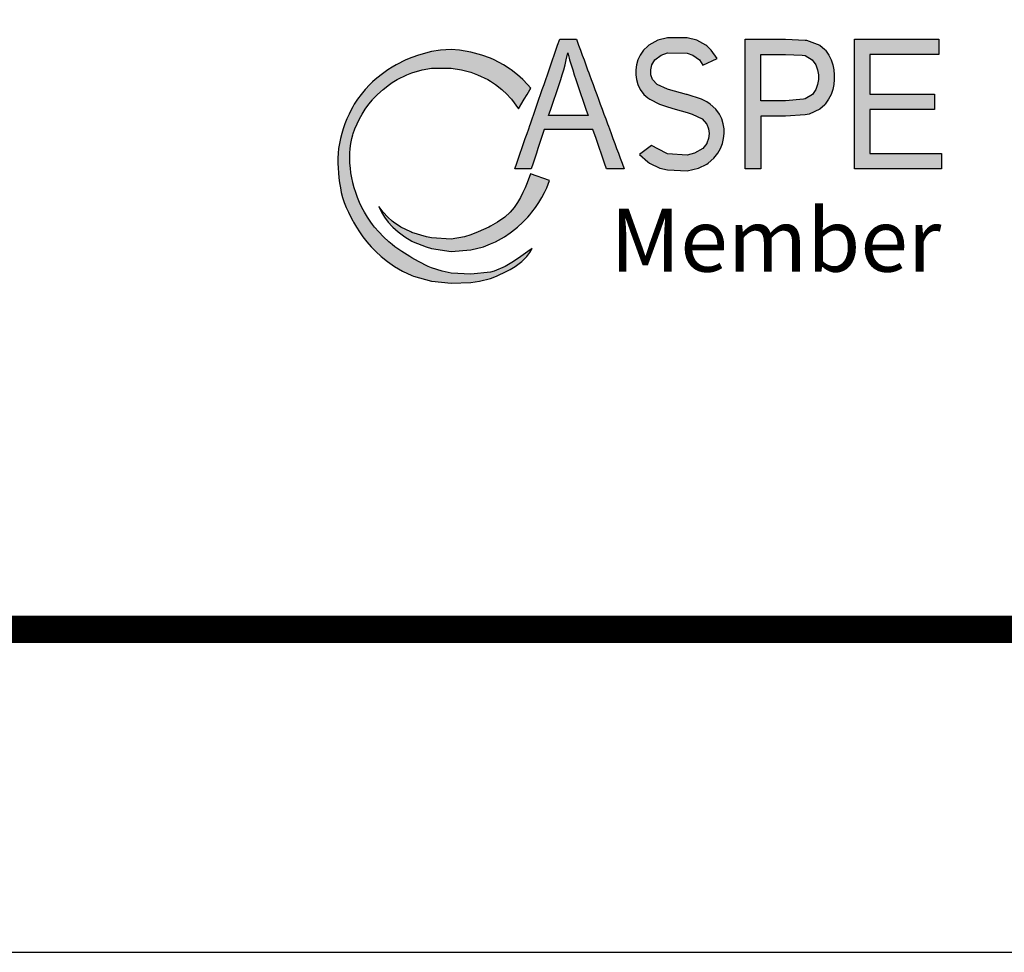
# Model space of a CAD drawing. Extents: x 407 to 546, y -19 to 161.
# Drawn here: x 472 to 488, y -19 to -4 of the extents above; entities that cross this region are included whole.
import ezdxf

# ---------------------------------------------------------------- set-up
doc = ezdxf.new("R2010")
doc.units = 0
doc.header["$LTSCALE"] = 3
doc.header["$MEASUREMENT"] = 0
doc.layers.get('0').update_dxf_attribs({"linetype": 'CONTINUOUS'})
doc.layers.add('DIM', color=1, linetype='CONTINUOUS')
doc.layers.add('SHT', color=1, linetype='CONTINUOUS')
doc.layers.add('NO PRINT', color=7, linetype='CONTINUOUS', plot=False)
doc.styles.add('ARIAL', font='arial.ttf', dxfattribs={"width": 0.9})

# ---------------------------------------------------------------- blocks, each defined once
blk = doc.blocks.new('A$Ce008b968')
at = {"layer": 'NO PRINT'}
blk.add_lwpolyline([(-17, 0.2963908709961629), (-8.381822628495343, 0.2963908709961629), (-8.381822628495343, 11.44932629294351), (-17, 11.44932629294351)], close=True, dxfattribs=at)
at = {"layer": 'SHT', "color": 2, "linetype": 'Continuous', "const_width": 0.02675493826134518}
blk.add_lwpolyline([(-16.66504929989458, 10.87124747119822), (-16.6650485716217, 0.8744696831964802, 0.414213562373095), (-16.40301291937465, 0.6124340309493164), (-8.978809344985052, 0.6124340309488616, 0.4142135623728336), (-8.716773692737434, 0.8744696831964802), (-8.716773692736979, 10.87124749028828, 0.4142108062505406), (-8.978810073257364, 11.13328314253584), (-16.4030136476465, 11.13328314253562, 0.4139117971806796)], format="xyb", close=True, dxfattribs=at)
blk = doc.blocks.new('A$C8103b4f0')
at = {"linetype": 'Continuous', "xscale": 38.02870880925636, "yscale": 38.02870880925636, "zscale": 38.02870880925636}
blk.add_blockref('A$Ce008b968', (646.4880497573582, -435.4030956565114), dxfattribs=at)

msp = doc.modelspace()

# ---------------------------------------------------------------- hatches: boundary and pattern name
at = {"layer": 'DIM', "linetype": 'Continuous'}
h = msp.add_hatch(color=154, dxfattribs=at)
h.dxf.hatch_style = 1
h.paths.add_polyline_path([(480.099268113641, -4.983224513299316), (480.0490794722799, -4.926534561986079), (479.9736673146833, -4.849094561986055), (479.8875052648198, -4.771654561986066), (479.7877671150353, -4.694214561986078), (479.7736341503497, -4.684177278103011), (479.6697627786175, -4.616774561986054), (479.5234627398036, -4.539334561986065), (479.4638741503496, -4.512781281217899), (479.3280129549794, -4.461894561986041), (479.1541141503497, -4.414831181272817), (478.977774635899, -4.384454561986054), (478.8443541503497, -4.376092138269518), (478.6765324604454, -4.384454561986054), (478.5345941503496, -4.407996450966417), (478.3304062686573, -4.461894561986041), (478.2248341503499, -4.499373206405648), (478.129383567188, -4.539334561986065), (477.9758868849819, -4.616774561986054), (477.9150741503498, -4.652366647433333), (477.8494416835909, -4.694214561986078), (477.7405280223389, -4.771654561986066), (477.6465897442912, -4.849094561986055), (477.6053141503497, -4.886712544218895), (477.5643005713434, -4.926534561986079), (477.4915115192206, -5.003974561986029), (477.4267442865599, -5.08141456198609), (477.3689322724313, -5.158854561986042), (477.3186188169328, -5.236294561986066), (477.2955541503497, -5.276774591936588), (477.275568603009, -5.313734561986053), (477.2368644469636, -5.391174561986041), (477.2022318867022, -5.468614561986065), (477.1714446345076, -5.546054561986052), (477.1443154273119, -5.623494561986076), (477.1206892207933, -5.700934561986065), (477.1004380636501, -5.778374561986054), (477.0834572058924, -5.855814561986078), (477.0696621353945, -5.933254561986029), (477.0640301614349, -6.010694561986089), (477.0615991836619, -6.08813456198604), (477.0616334870055, -6.165574561986064), (477.0641331758166, -6.243014561986051), (477.0691058700915, -6.32045456198604), (477.0765668222119, -6.397894561986064), (477.0865391530373, -6.475334561986015), (477.0990542159747, -6.552774561986077), (477.1141521026433, -6.630214561986064), (477.131882309693, -6.70765456198605), (477.1595064695177, -6.785094561986075), (477.1922914806206, -6.862534561986061), (477.2278125973652, -6.939974561986014), (477.2661843875439, -7.017414561986076), (477.2955541503497, -7.072994581447524), (477.3075379250237, -7.094854561986063), (477.3520236363941, -7.172294561986087), (477.3998148736067, -7.249734561986038), (477.4538063333237, -7.327174561986062), (477.5147415303809, -7.404614561986049), (477.5827163003443, -7.482054561986073), (477.6053141503497, -7.505991639478447), (477.6588346786633, -7.559494561986064), (477.7446276236233, -7.636934561986051), (477.8423236688481, -7.714374561986038), (477.9150741503498, -7.766690286875487), (477.9513076790302, -7.791814561986062), (478.0803696410916, -7.869254561986049), (478.2248341503499, -7.936487369535238), (478.2509826944919, -7.946694561986073), (478.5345941503496, -8.023100166214205), (478.5409447201316, -8.02413456198606), (478.8443541503497, -8.05924407490536), (479.1541141503497, -8.045597497101623), (479.2885691784048, -8.02413456198606), (479.4638741503496, -7.981083314677594), (479.5592542025165, -7.946694561986073), (479.7194465719887, -7.869254561986049), (479.7736341503497, -7.839972706874718), (479.8540536827759, -7.791814561986062), (479.9558787816717, -7.714374561986038), (480.035804547539, -7.636934561986051), (480.0833941503497, -7.575947762297725), (480.1223819102112, -7.508418981345308), (480.0536060194091, -7.559494561986064), (479.9441826905501, -7.636934561986051), (479.8257325696339, -7.714374561986038), (479.7736341503497, -7.746453917283901), (479.6965291824603, -7.791814561986062), (479.5204072945206, -7.869254561986049), (479.4638741503496, -7.884942184741334), (479.1541141503497, -7.914891163148855), (478.8443541503497, -7.897515189447217), (478.7030701626446, -7.869254561986049), (478.5345941503496, -7.813680817770905), (478.483778545047, -7.791814561986062), (478.3279627540963, -7.714374561986038), (478.2248341503499, -7.65692714688084), (478.1909773489649, -7.636934561986051), (478.0682533083245, -7.559494561986064), (477.9577826852583, -7.482054561986073), (477.9150741503498, -7.4489099202261), (477.8619021194041, -7.404614561986049), (477.7781115593287, -7.327174561986062), (477.7041142645943, -7.249734561986038), (477.6383454579616, -7.172294561986087), (477.6053141503497, -7.129773400678417), (477.579684096257, -7.094854561986063), (477.5272967401679, -7.017414561986076), (477.4805462570249, -6.939974561986052), (477.438935206486, -6.862534561986061), (477.4020690697467, -6.785094561986075), (477.3696314645682, -6.70765456198605), (477.3413669334418, -6.630214561986064), (477.3170687046342, -6.552774561986077), (477.2960295038719, -6.4732933288499), (477.279736700339, -6.397894561986064), (477.2664642474808, -6.32045456198604), (477.256672453003, -6.243014561986051), (477.2503038156454, -6.165574561986064), (477.24732161591, -6.08813456198604), (477.2477483862022, -6.010694561986089), (477.2528953932925, -5.933254561986029), (477.2634671398682, -5.855814561986078), (477.2796212389349, -5.778374561986054), (477.2955541503497, -5.720275145769042), (477.3016106115944, -5.700934561986065), (477.3293145135934, -5.623494561986076), (477.3618850324025, -5.546054561986052), (477.3996110778509, -5.468614561986065), (477.4429335889312, -5.391174561986041), (477.4924235486393, -5.313734561986053), (477.5488330234982, -5.236294561986066), (477.6094126221577, -5.162810424051418), (477.6868748265409, -5.08141456198609), (477.7720038102221, -5.003974561986029), (477.8718232404061, -4.926534561986079), (477.9150741503498, -4.8968305368322), (477.9919959935951, -4.849094561986055), (478.1461200990827, -4.771654561986066), (478.2248341503499, -4.740848654281031), (478.3857262928211, -4.694214561986078), (478.5345941503496, -4.669087648642449), (478.8443541503497, -4.667985948354977), (479.0098105798226, -4.694214561986078), (479.1541141503497, -4.733034663124631), (479.2598904018716, -4.771654561986066), (479.4213445493143, -4.849094561986055), (479.4638741503496, -4.873628381390805), (479.5449613329323, -4.926534561986079), (479.6434987513622, -5.003974561986029), (479.7249392893332, -5.08141456198609), (479.7736341503497, -5.135024748637875), (479.7935601072353, -5.158854561986042), (479.9072552115393, -5.309724377734305), (479.9959809793478, -5.158854561986042), (480.0415230476867, -5.08141456198609), (480.0833941503497, -5.010216693542967)])
h.paths.add_polyline_path([(480.3507283509324, -6.552774561986077), (480.3955956347996, -6.439259248222548), (480.0947484345438, -6.334426079638138), (480.0428565945701, -6.475334561986053), (480.0110413864392, -6.552774561986077), (479.9750425109743, -6.630214561986064), (479.9345832775806, -6.70765456198605), (479.889322702087, -6.785094561986075), (479.837463889204, -6.862534561986061), (479.7729037945148, -6.939306727549988), (479.6879787305421, -7.017414561986076), (479.5752402535412, -7.094854561986063), (479.4638741503496, -7.158734896866477), (479.4381601637716, -7.172294561986087), (479.2725830096567, -7.249734561986038), (479.1541141503497, -7.295357113010462), (479.0563976956739, -7.327174561986062), (478.8443541503497, -7.3654627119721), (478.5345941503496, -7.344240097418947), (478.4540854613965, -7.327174561986062), (478.2248341503499, -7.255882839021139), (478.2092282087944, -7.249734561986038), (478.0502094914589, -7.172294561986087), (477.9367231402078, -7.094854561986063), (477.9150741503498, -7.077500635067949), (477.8480092498063, -7.017414561986076), (477.7760036658507, -6.939974561986052), (477.7061405701439, -6.848899348825867), (477.7486096395091, -6.939974561986052), (477.7943342835018, -7.017414561986076), (477.8540153383034, -7.094854561986063), (477.9150741503498, -7.162662283859166), (477.9245166035864, -7.172294561986087), (478.0087158148128, -7.249734561986038), (478.1125030588957, -7.327174561986062), (478.2248341503499, -7.392830623297446), (478.2484964517292, -7.404614561986049), (478.4521882981343, -7.482054561986073), (478.5345941503496, -7.50860643657979), (478.8443541503497, -7.555378114114715), (479.1541141503497, -7.533280065235481), (479.3521088614671, -7.482054561986073), (479.4638741503496, -7.439611782598144), (479.5442593233267, -7.404614561986049), (479.6840556393099, -7.327174561986062), (479.7736341503497, -7.264643275557095), (479.7928118971736, -7.249734561986038), (479.8890575985211, -7.172294561986087), (479.9759106359058, -7.094854561986063), (480.0507957409025, -7.017414561986076), (480.0833941503497, -6.979996237746887), (480.1159733288454, -6.939974561986052), (480.1729657885542, -6.862534561986061), (480.2259034373679, -6.785094561986075), (480.2735081115644, -6.70765456198605), (480.3149292910916, -6.630214561986064)])
h.paths.add_polyline_path([(480.2623017617452, -5.778374561986054), (480.3086179153223, -5.636428291963126), (480.7029141503496, -5.636428291963126), (481.077511069888, -5.636428291963126), (481.1266751422933, -5.778374561986054), (481.1534970219133, -5.855814561986078), (481.180318901533, -5.933254561986029), (481.2071407811529, -6.010694561986089), (481.2339626607729, -6.08813456198604), (481.2607845403927, -6.165574561986064), (481.2919642626588, -6.255596504016317), (481.5691842435573, -6.255596504016317), (481.5360432695362, -6.165574561986064), (481.5075342530639, -6.08813456198604), (481.4790252365918, -6.010694561986089), (481.4505162201195, -5.933254561986029), (481.4220072036471, -5.855814561986078), (481.3934981871751, -5.778374561986054), (481.3649891707028, -5.700934561986065), (481.3364801542304, -5.623494561986076), (481.3224341503497, -5.585340929376795), (481.3079711377585, -5.546054561986052), (481.2794621212861, -5.468614561986065), (481.2509531048137, -5.391174561986041), (481.2224440883418, -5.313734561986053), (481.1939350718695, -5.236294561986066), (481.1654260553972, -5.158854561986042), (481.1369170389251, -5.08141456198609), (481.1084080224529, -5.003974561986029), (481.0798990059805, -4.926534561986079), (481.0513899895083, -4.849094561986055), (481.0228809730361, -4.771654561986066), (481.0126741503497, -4.74392942633996), (480.9943719565637, -4.694214561986078), (480.9658629400917, -4.616774561986054), (480.9373539236194, -4.539334561986065), (480.9088449071471, -4.461894561986041), (480.8803358906748, -4.384454561986054), (480.8518268742027, -4.307014561986067), (480.8166366067295, -4.211426055249099), (480.5544545021536, -4.211426055249099), (480.5214196767804, -4.307014561986067), (480.4946568685285, -4.384454561986054), (480.4678940602765, -4.461894561986041), (480.4411312520244, -4.539334561986065), (480.4143684437724, -4.616774561986054), (480.3931541503498, -4.67815955817859), (480.3876056355202, -4.694214561986078), (480.3608428272684, -4.771654561986066), (480.3340800190163, -4.849094561986055), (480.3073172107644, -4.926534561986079), (480.2805544025124, -5.003974561986029), (480.2537915942602, -5.08141456198609), (480.2270287860084, -5.158854561986042), (480.2002659777563, -5.236294561986066), (480.1735031695042, -5.313734561986053), (480.1467403612523, -5.391174561986041), (480.1199775530001, -5.468614561986065), (480.0932147447483, -5.546054561986052), (480.0833941503497, -5.574471117642602), (480.0664519364962, -5.623494561986076), (480.0396891282441, -5.700934561986065), (480.0129263199923, -5.778374561986054), (479.9861635117401, -5.855814561986078), (479.9594007034881, -5.933254561986029), (479.9326378952362, -6.010694561986089), (479.9058750869841, -6.08813456198604), (479.8791122787323, -6.165574561986064), (479.8480012253613, -6.255596504016317), (480.1065873160333, -6.255596504016317), (480.1359608958513, -6.165574561986064), (480.1612290690301, -6.08813456198604), (480.1864972422088, -6.010694561986089), (480.2117654153877, -5.933254561986029), (480.2370335885663, -5.855814561986078)])
h.paths.add_polyline_path([(480.3789036416106, -5.41609071280585), (480.3931541503498, -5.373731826213513), (480.4133386171044, -5.313734561986053), (480.4393912234292, -5.236294561986066), (480.4654438297541, -5.158854561986042), (480.4914964360788, -5.08141456198609), (480.5175490424036, -5.003974561986029), (480.5436016487284, -4.926534561986079), (480.5696542550531, -4.849094561986055), (480.5950452571979, -4.771654561986066), (480.6181136744928, -4.694214561986078), (480.6386925744691, -4.616774561986054), (480.6570089164067, -4.539334561986065), (480.6801664353716, -4.428080334154725), (480.7029141503496, -4.51167220122999), (480.7111380954377, -4.539334561986102), (480.7344151654395, -4.616774561986054), (480.758784710711, -4.694214561986078), (480.7840934195549, -4.771654561986066), (480.8101574813325, -4.849094561986055), (480.8364039858907, -4.926534561986079), (480.8626495286159, -5.003974561986029), (480.8888950713414, -5.08141456198609), (480.9151406140667, -5.158854561986042), (480.9413861567919, -5.236294561986066), (480.9676316995173, -5.313734561986053), (481.0023216882768, -5.41609071280585)], flags=16)
h.paths.add_polyline_path([(482.5614741503496, -5.084519446558184), (482.5503284108597, -5.08141456198609), (482.2677011294778, -5.003974561986029), (482.2517141503496, -4.998890989064925), (482.0870864760095, -4.926534561986079), (482.0169881448038, -4.849094561986055), (481.9901806962809, -4.771654561986066), (481.9874861827947, -4.694214561986078), (482.0062208139116, -4.616774561986054), (482.053118148187, -4.539334561986065), (482.1524478281076, -4.461894561986041), (482.2517141503496, -4.429459672299158), (482.5614741503496, -4.431068396696423), (482.6512009643198, -4.461894561986041), (482.7543123430767, -4.539334561986065), (482.8082734705233, -4.621214100741486), (483.0362556586012, -4.514904260518374), (482.9406576630187, -4.384454561986054), (482.8712341503498, -4.318127062239542), (482.8568584307171, -4.307014561986067), (482.7131176995765, -4.229574561986079), (482.5614741503496, -4.1890696091768), (482.2517141503496, -4.188433108157437), (482.1006179694547, -4.229574561986079), (481.9579670602439, -4.307014561986067), (481.9419541503497, -4.319928198998054), (481.8762152289333, -4.384454561986054), (481.8231657619021, -4.461894561986041), (481.7873319860254, -4.539334561986065), (481.7642948904619, -4.616774561986054), (481.7529869638697, -4.694214561986078), (481.7523143756457, -4.771654561986066), (481.7619953032725, -4.849094561986055), (481.784627817014, -4.926534561986079), (481.8226955205449, -5.003974561986029), (481.8808367016078, -5.08141456198609), (481.9419541503497, -5.13736782904361), (481.9715366623753, -5.158854561986042), (482.1246577290975, -5.236294561986066), (482.2517141503496, -5.278961068580388), (482.3753680110693, -5.313734561986053), (482.5614741503496, -5.366539684789347), (482.6392469294694, -5.391174561986041), (482.7959234722751, -5.468614561986065), (482.8698428561919, -5.547127283006917), (482.9007294312676, -5.623494561986076), (482.9101558804219, -5.700934561986065), (482.900156876358, -5.778374561986054), (482.8705075094918, -5.854430388598553), (482.8085703727171, -5.933254561986029), (482.6772483990073, -6.010694561986089), (482.5614741503496, -6.039839231320036), (482.2517141503496, -6.018079794442452), (482.2294514294867, -6.010694561986089), (481.9987408645484, -5.888238807683516), (481.8120208878937, -6.031632348800954), (481.9419541503497, -6.145841971143014), (481.9701791042762, -6.165574561986064), (482.1310666793676, -6.243014561986051), (482.2517141503496, -6.273158000019972), (482.5614741503496, -6.285079048479524), (482.7429228019218, -6.243014561986051), (482.8712341503498, -6.18061767474464), (482.8933065262346, -6.165574561986064), (482.9837758543465, -6.08813456198604), (483.0448576564143, -6.010694561986089), (483.0876079547857, -5.933254561986029), (483.1177327162876, -5.855814561986078), (483.1362487476054, -5.778374561986054), (483.1440069294516, -5.700934561986065), (483.1425080562142, -5.623494561986076), (483.1308710962545, -5.546054561986052), (483.1079851933711, -5.468614561986065), (483.0708566223544, -5.391174561986041), (483.0127969210929, -5.313734561986053), (482.9250489884864, -5.236294561986066), (482.8712341503498, -5.200992377700272), (482.7868134142544, -5.158854561986042)])
h.paths.add_polyline_path([(484.7297941503498, -5.245292872915229), (484.7371802185235, -5.236294561986066), (484.7907759201513, -5.158854561986042), (484.8292123746027, -5.08141456198609), (484.8553227638073, -5.003974561986029), (484.8716962692461, -4.926534561986042), (484.8796421662729, -4.849094561986055), (484.8802356841792, -4.771654561986066), (484.8730781520388, -4.694214561986078), (484.8575569382098, -4.616774561986054), (484.8320122445262, -4.539334561986065), (484.7938784611775, -4.461894561986041), (484.7390357134984, -4.384454561986054), (484.7297941503498, -4.373854380365151), (484.6505332422236, -4.307014561986067), (484.4441925675521, -4.229574561986079), (484.4200341503497, -4.22547509011954), (484.1102741503497, -4.211426055249099), (483.8005141503497, -4.211426055249099), (483.4773599847152, -4.211426055249099), (483.4773599847152, -6.255596504016317), (483.7205812887144, -6.255596504016317), (483.7205812887144, -5.424590382031306), (484.1102741503497, -5.424590382031306), (484.4200341503497, -5.405195080277695), (484.482007557961, -5.391174561986041), (484.6543314061074, -5.313734561986053)])
h.paths.add_polyline_path([(483.7205812887144, -5.183330540166859), (483.7205812887144, -4.452358986761279), (484.1102741503497, -4.452358986761279), (484.3740094707358, -4.461894561986041), (484.4200341503497, -4.471227863376003), (484.53054273703, -4.539334561986065), (484.5869801889774, -4.616774561986054), (484.6158904776163, -4.694214561986078), (484.6283361095951, -4.771654561986066), (484.6283310061276, -4.849094561986055), (484.6171895270899, -4.926534561986079), (484.5895202485631, -5.003974561986029), (484.5347203340885, -5.08141456198609), (484.4200341503497, -5.151368783787289), (484.3967042355516, -5.158854561986042), (484.1102741503497, -5.183330540166859)], flags=16)
h.paths.add_polyline_path([(486.456494048312, -5.078719226618373), (485.4391490240691, -5.078719226618373), (485.4391490240691, -4.452358986761279), (486.525472133178, -4.452358986761279), (486.525472133178, -4.211426055249099), (485.1959277200724, -4.211426055249099), (485.1959277200724, -6.255596504016317), (486.5682973896621, -6.255596504016317), (486.5682973896621, -6.014336662151832), (485.4391490240691, -6.014336662151832), (485.4391490240691, -5.318344516713182), (486.456494048312, -5.318344516713182)])

# ---------------------------------------------------------------- linework, layer by layer
at = {"color": 154}
for points in [[(480.4946568685285, -4.384454561986054), (480.5214196767804, -4.307014561986067), (480.5544545021536, -4.211426055249099), (480.8166366067295, -4.211426055249099), (480.8518268742027, -4.307014561986067), (480.8803358906748, -4.384454561986054), (480.9088449071471, -4.461894561986041), (480.9373539236194, -4.539334561986065), (480.9658629400917, -4.616774561986054), (480.9943719565637, -4.694214561986078), (481.0126741503497, -4.74392942633996), (481.0228809730361, -4.771654561986066), (481.0513899895083, -4.849094561986055), (481.0798990059805, -4.926534561986079), (481.1084080224529, -5.003974561986029), (481.1369170389251, -5.08141456198609), (481.1654260553972, -5.158854561986042), (481.1939350718695, -5.236294561986066), (481.2224440883418, -5.313734561986053), (481.2509531048137, -5.391174561986041), (481.2794621212861, -5.468614561986065), (481.3079711377585, -5.546054561986052), (481.3224341503497, -5.585340929376795), (481.3364801542304, -5.623494561986076), (481.3649891707028, -5.700934561986065), (481.3934981871751, -5.778374561986054), (481.4220072036471, -5.855814561986078), (481.4505162201195, -5.933254561986029), (481.4790252365918, -6.010694561986089), (481.5075342530639, -6.08813456198604), (481.5360432695362, -6.165574561986064), (481.5691842435573, -6.255596504016317), (481.2919642626588, -6.255596504016317), (481.2607845403927, -6.165574561986064), (481.2339626607729, -6.08813456198604), (481.2071407811529, -6.010694561986089), (481.180318901533, -5.933254561986029), (481.1534970219133, -5.855814561986078), (481.1266751422933, -5.778374561986054), (481.077511069888, -5.636428291963126), (480.7029141503496, -5.636428291963126), (480.3086179153223, -5.636428291963126), (480.2623017617452, -5.778374561986054), (480.2370335885663, -5.855814561986078), (480.2117654153877, -5.933254561986029), (480.1864972422088, -6.010694561986089), (480.1612290690301, -6.08813456198604), (480.1359608958513, -6.165574561986064), (480.1065873160333, -6.255596504016317), (479.8480012253613, -6.255596504016317), (479.8791122787323, -6.165574561986064), (479.9058750869841, -6.08813456198604), (479.9326378952362, -6.010694561986089), (479.9594007034881, -5.933254561986029), (479.9861635117401, -5.855814561986078), (480.0129263199923, -5.778374561986054), (480.0396891282441, -5.700934561986065), (480.0664519364962, -5.623494561986076), (480.0833941503497, -5.574471117642602), (480.0932147447483, -5.546054561986052), (480.1199775530001, -5.468614561986065), (480.1467403612523, -5.391174561986041), (480.1735031695042, -5.313734561986053), (480.2002659777563, -5.236294561986066), (480.2270287860084, -5.158854561986042), (480.2537915942602, -5.08141456198609), (480.2805544025124, -5.003974561986029), (480.3073172107644, -4.926534561986079), (480.3340800190163, -4.849094561986055), (480.3608428272684, -4.771654561986066), (480.3876056355202, -4.694214561986078), (480.3931541503498, -4.67815955817859), (480.4143684437724, -4.616774561986054), (480.4411312520244, -4.539334561986065), (480.4678940602765, -4.461894561986041)], [(483.7205812887144, -5.424590382031306), (483.7205812887144, -6.255596504016317), (483.4773599847152, -6.255596504016317), (483.4773599847152, -4.211426055249099), (483.8005141503497, -4.211426055249099), (484.1102741503497, -4.211426055249099), (484.4200341503497, -4.22547509011954), (484.4441925675521, -4.229574561986079), (484.6505332422236, -4.307014561986067), (484.7297941503498, -4.373854380365151), (484.7390357134984, -4.384454561986054), (484.7938784611775, -4.461894561986041), (484.8320122445262, -4.539334561986065), (484.8575569382098, -4.616774561986054), (484.8730781520388, -4.694214561986078), (484.8802356841792, -4.771654561986066), (484.8796421662729, -4.849094561986055), (484.8716962692461, -4.926534561986079), (484.8553227638073, -5.003974561986029), (484.8292123746027, -5.08141456198609), (484.7907759201513, -5.158854561986042), (484.7371802185235, -5.236294561986066), (484.7297941503498, -5.245292872915229), (484.6543314061074, -5.313734561986053), (484.482007557961, -5.391174561986041), (484.4200341503497, -5.405195080277695), (484.1102741503497, -5.424590382031306)], [(485.1959277200724, -6.255596504016317), (485.1959277200724, -4.211426055249099), (486.525472133178, -4.211426055249099), (486.525472133178, -4.452358986761279), (485.4391490240691, -4.452358986761279), (485.4391490240691, -5.078719226618373), (486.456494048312, -5.078719226618373), (486.456494048312, -5.318344516713182), (485.4391490240691, -5.318344516713182), (485.4391490240691, -6.014336662151832), (486.5682973896621, -6.014336662151832), (486.5682973896621, -6.255596504016317)], [(479.7935601072353, -5.158854561986042), (479.9072552115393, -5.309724377734305), (479.9959809793478, -5.158854561986042), (480.0415230476867, -5.08141456198609), (480.0833941503497, -5.010216693542967), (480.099268113641, -4.983224513299316), (480.0490794722799, -4.926534561986079), (479.9736673146833, -4.849094561986055), (479.8875052648198, -4.771654561986066), (479.7877671150353, -4.694214561986078), (479.7736341503497, -4.684177278103011), (479.6697627786175, -4.616774561986054), (479.5234627398036, -4.539334561986065), (479.4638741503496, -4.512781281217899), (479.3280129549794, -4.461894561986041), (479.1541141503497, -4.414831181272817), (478.977774635899, -4.384454561986054), (478.8443541503497, -4.376092138269518), (478.6765324604454, -4.384454561986054), (478.5345941503496, -4.407996450966417), (478.3304062686573, -4.461894561986041), (478.2248341503499, -4.499373206405648), (478.129383567188, -4.539334561986065), (477.9758868849819, -4.616774561986054), (477.9150741503498, -4.652366647433333), (477.8494416835909, -4.694214561986078), (477.7405280223389, -4.771654561986066), (477.6465897442912, -4.849094561986055), (477.6053141503497, -4.886712544218895), (477.5643005713434, -4.926534561986079), (477.4915115192207, -5.003974561986029), (477.4267442865599, -5.08141456198609), (477.3689322724313, -5.158854561986042), (477.3186188169328, -5.236294561986066), (477.2955541503497, -5.276774591936588), (477.275568603009, -5.313734561986053), (477.2368644469636, -5.391174561986041), (477.2022318867022, -5.468614561986065), (477.1714446345076, -5.546054561986052), (477.1443154273119, -5.623494561986076), (477.1206892207933, -5.700934561986065), (477.1004380636501, -5.778374561986054), (477.0834572058924, -5.855814561986078), (477.0696621353945, -5.933254561986029), (477.0640301614349, -6.010694561986089), (477.0615991836619, -6.08813456198604), (477.0616334870055, -6.165574561986064), (477.0641331758166, -6.243014561986051), (477.0691058700915, -6.32045456198604), (477.0765668222119, -6.397894561986064), (477.0865391530373, -6.475334561986053), (477.0990542159747, -6.552774561986077), (477.1141521026433, -6.630214561986064), (477.131882309693, -6.70765456198605), (477.1595064695177, -6.785094561986075), (477.1922914806206, -6.862534561986061), (477.2278125973652, -6.939974561986052), (477.2661843875439, -7.017414561986076), (477.2955541503497, -7.072994581447524), (477.3075379250237, -7.094854561986063), (477.3520236363941, -7.172294561986087), (477.3998148736067, -7.249734561986038), (477.4538063333237, -7.327174561986062), (477.5147415303809, -7.404614561986049), (477.5827163003443, -7.482054561986073), (477.6053141503497, -7.50599163947841), (477.6588346786633, -7.559494561986064), (477.7446276236233, -7.636934561986051), (477.8423236688481, -7.714374561986038), (477.9150741503498, -7.766690286875523), (477.9513076790302, -7.791814561986062), (478.0803696410916, -7.869254561986049), (478.2248341503499, -7.936487369535238), (478.2509826944919, -7.946694561986073), (478.5345941503496, -8.023100166214205), (478.5409447201316, -8.02413456198606), (478.8443541503497, -8.05924407490536), (479.1541141503497, -8.045597497101623), (479.2885691784048, -8.02413456198606), (479.4638741503496, -7.981083314677594), (479.5592542025165, -7.946694561986073), (479.7194465719887, -7.869254561986049), (479.7736341503497, -7.839972706874718), (479.8540536827759, -7.791814561986062), (479.9558787816717, -7.714374561986038), (480.035804547539, -7.636934561986051), (480.0833941503497, -7.575947762297725), (480.1223819102112, -7.508418981345308), (480.0536060194091, -7.559494561986064), (479.9441826905503, -7.636934561986051), (479.8257325696339, -7.714374561986038), (479.7736341503497, -7.746453917283901), (479.6965291824603, -7.791814561986062), (479.5204072945206, -7.869254561986049), (479.4638741503496, -7.884942184741334), (479.1541141503497, -7.914891163148855), (478.8443541503497, -7.897515189447217), (478.7030701626446, -7.869254561986049), (478.5345941503496, -7.813680817770905), (478.483778545047, -7.791814561986062), (478.3279627540963, -7.714374561986038), (478.2248341503499, -7.65692714688084), (478.1909773489649, -7.636934561986051), (478.0682533083245, -7.559494561986064), (477.9577826852583, -7.482054561986073), (477.9150741503498, -7.4489099202261), (477.8619021194041, -7.404614561986049), (477.7781115593287, -7.327174561986062), (477.7041142645943, -7.249734561986038), (477.6383454579616, -7.172294561986087), (477.6053141503497, -7.129773400678383), (477.579684096257, -7.094854561986063), (477.5272967401679, -7.017414561986076), (477.4805462570249, -6.939974561986052), (477.438935206486, -6.862534561986061), (477.4020690697467, -6.785094561986075), (477.3696314645682, -6.70765456198605), (477.3413669334418, -6.630214561986064), (477.3170687046342, -6.552774561986077), (477.2965698315955, -6.475334561986053), (477.2955541503497, -6.471093519017664), (477.279736700339, -6.397894561986064), (477.2664642474808, -6.32045456198604), (477.256672453003, -6.243014561986051), (477.2503038156454, -6.165574561986064), (477.24732161591, -6.08813456198604), (477.2477483862022, -6.010694561986089), (477.2528953932925, -5.933254561986029), (477.2634671398682, -5.855814561986078), (477.2796212389349, -5.778374561986054), (477.2955541503497, -5.720275145769042), (477.3016106115944, -5.700934561986065), (477.3293145135934, -5.623494561986076), (477.3618850324025, -5.546054561986052), (477.3996110778509, -5.468614561986065), (477.4429335889312, -5.391174561986041), (477.4924235486393, -5.313734561986053), (477.5488330234982, -5.236294561986066), (477.6053141503497, -5.167781943743281), (477.61317730734, -5.158854561986042), (477.6868748265409, -5.08141456198609), (477.7720038102221, -5.003974561986029), (477.8718232404061, -4.926534561986079), (477.9150741503498, -4.8968305368322), (477.9919959935951, -4.849094561986055), (478.1461200990827, -4.771654561986066), (478.2248341503499, -4.740848654281031), (478.3857262928211, -4.694214561986078), (478.5345941503496, -4.669087648642449), (478.8443541503497, -4.667985948354977), (479.0098105798226, -4.694214561986078), (479.1541141503497, -4.733034663124631), (479.2598904018716, -4.771654561986066), (479.4213445493143, -4.849094561986055), (479.4638741503496, -4.873628381390805), (479.5449613329323, -4.926534561986079), (479.6434987513622, -5.003974561986029), (479.7249392893332, -5.08141456198609), (479.7736341503497, -5.135024748637875)], [(480.8888950713414, -5.08141456198609), (480.9151406140667, -5.158854561986042), (480.9413861567919, -5.236294561986066), (480.9676316995173, -5.313734561986053), (481.0023216882768, -5.41609071280585), (480.3789036416106, -5.41609071280585), (480.3931541503498, -5.373731826213513), (480.4133386171044, -5.313734561986053), (480.4393912234292, -5.236294561986066), (480.4654438297541, -5.158854561986042), (480.4914964360788, -5.08141456198609), (480.5175490424036, -5.003974561986029), (480.5436016487284, -4.926534561986079), (480.5696542550531, -4.849094561986055), (480.5950452571979, -4.771654561986066), (480.6181136744928, -4.694214561986078), (480.6386925744691, -4.616774561986054), (480.6570089164067, -4.539334561986065), (480.6801664353716, -4.428080334154725), (480.7029141503496, -4.51167220122999), (480.7111380954377, -4.539334561986065), (480.7344151654395, -4.616774561986054), (480.758784710711, -4.694214561986078), (480.7840934195549, -4.771654561986066), (480.8101574813325, -4.849094561986055), (480.8364039858907, -4.926534561986079), (480.8626495286159, -5.003974561986029)], [(483.7205812887144, -4.452358986761279), (484.1102741503497, -4.452358986761279), (484.3740094707358, -4.461894561986041), (484.4200341503497, -4.471227863376003), (484.53054273703, -4.539334561986065), (484.5869801889774, -4.616774561986054), (484.6158904776163, -4.694214561986078), (484.6283361095951, -4.771654561986066), (484.6283310061276, -4.849094561986055), (484.6171895270899, -4.926534561986079), (484.5895202485631, -5.003974561986029), (484.5347203340885, -5.08141456198609), (484.4200341503497, -5.151368783787289), (484.3967042355516, -5.158854561986042), (484.1102741503497, -5.183330540166859), (483.7205812887144, -5.183330540166859)], [(477.7486096395091, -6.939974561986052), (477.7943342835018, -7.017414561986076), (477.8540153383032, -7.094854561986063), (477.9150741503498, -7.162662283859166), (477.9245166035864, -7.172294561986087), (478.0087158148128, -7.249734561986038), (478.1125030588957, -7.327174561986062), (478.2248341503499, -7.392830623297446), (478.2484964517292, -7.404614561986049), (478.4521882981343, -7.482054561986073), (478.5345941503496, -7.50860643657979), (478.8443541503497, -7.555378114114715), (479.1541141503497, -7.533280065235481), (479.3521088614671, -7.482054561986073), (479.4638741503496, -7.439611782598144), (479.5442593233267, -7.404614561986049), (479.6840556393099, -7.327174561986062), (479.7736341503497, -7.264643275557095), (479.7928118971735, -7.249734561986038), (479.8890575985211, -7.172294561986087), (479.9759106359058, -7.094854561986063), (480.0507957409025, -7.017414561986076), (480.0833941503497, -6.979996237746887), (480.1159733288454, -6.939974561986052), (480.1729657885542, -6.862534561986061), (480.2259034373679, -6.785094561986075), (480.2735081115644, -6.70765456198605), (480.3149292910916, -6.630214561986064), (480.3507283509324, -6.552774561986077), (480.3955956347996, -6.439259248222548), (480.0947484345438, -6.334426079638138), (480.0428565945701, -6.475334561986053), (480.0110413864392, -6.552774561986077), (479.9750425109743, -6.630214561986064), (479.9345832775806, -6.70765456198605), (479.889322702087, -6.785094561986075), (479.837463889204, -6.862534561986061), (479.7736341503497, -6.938438218924924), (479.7721776716795, -6.939974561986052), (479.6879787305421, -7.017414561986076), (479.5752402535412, -7.094854561986063), (479.4638741503496, -7.158734896866477), (479.4381601637716, -7.172294561986087), (479.2725830096567, -7.249734561986038), (479.1541141503497, -7.295357113010462), (479.0563976956739, -7.327174561986062), (478.8443541503497, -7.3654627119721), (478.5345941503496, -7.344240097418947), (478.4540854613965, -7.327174561986062), (478.2248341503499, -7.255882839021139), (478.2092282087944, -7.249734561986038), (478.0502094914589, -7.172294561986087), (477.9367231402078, -7.094854561986063), (477.9150741503498, -7.077500635067949), (477.8480092498063, -7.017414561986076), (477.7760036658507, -6.939974561986052), (477.7061405701439, -6.848899348825867)]]:
    msp.add_lwpolyline(points, close=True, dxfattribs=at)
msp.add_lwpolyline([(481.7873319860254, -4.539334561986065), (481.7642948904619, -4.616774561986054), (481.7529869638697, -4.694214561986078), (481.7523143756457, -4.771654561986066), (481.7619953032725, -4.849094561986055), (481.784627817014, -4.926534561986079), (481.8226955205449, -5.003974561986029), (481.8808367016078, -5.08141456198609), (481.9419541503497, -5.13736782904361), (481.9715366623753, -5.158854561986042), (482.1246577290975, -5.236294561986066), (482.2517141503496, -5.278961068580388), (482.3753680110693, -5.313734561986053), (482.5614741503496, -5.366539684789347), (482.6392469294694, -5.391174561986041), (482.7959234722751, -5.468614561986065), (482.8688328940361, -5.546054561986052), (482.8712341503498, -5.550567267817057), (482.9007294312676, -5.623494561986076), (482.9101558804219, -5.700934561986065), (482.900156876358, -5.778374561986054), (482.8712341503498, -5.852566427342969), (482.8694198769454, -5.855814561986078), (482.8085703727171, -5.933254561986029), (482.6772483990073, -6.010694561986089), (482.5614741503496, -6.039839231320036), (482.2517141503496, -6.018079794442452), (482.2294514294867, -6.010694561986089), (481.9987408645484, -5.888238807683516), (481.8120208878937, -6.031632348800954), (481.9419541503497, -6.145841971143014), (481.9701791042762, -6.165574561986064), (482.1310666793676, -6.243014561986051), (482.2517141503496, -6.273158000019972), (482.5614741503496, -6.285079048479524), (482.7429228019218, -6.243014561986051), (482.8712341503498, -6.18061767474464), (482.8933065262346, -6.165574561986064), (482.9837758543465, -6.08813456198604), (483.0448576564143, -6.010694561986089), (483.0876079547857, -5.933254561986029), (483.1177327162876, -5.855814561986078), (483.1362487476054, -5.778374561986054), (483.1440069294516, -5.700934561986065), (483.1425080562142, -5.623494561986076), (483.1308710962545, -5.546054561986052), (483.1079851933711, -5.468614561986065), (483.0708566223544, -5.391174561986041), (483.0127969210929, -5.313734561986053), (482.9250489884864, -5.236294561986066), (482.8712341503498, -5.200992377700272), (482.7868134142544, -5.158854561986042), (482.5614741503496, -5.084519446558184), (482.5503284108597, -5.08141456198609), (482.2677011294778, -5.003974561986029), (482.2517141503496, -4.998890989064925), (482.0870864760095, -4.926534561986079), (482.0169881448038, -4.849094561986055), (481.9901806962809, -4.771654561986066), (481.9874861827947, -4.694214561986078), (482.0062208139116, -4.616774561986054), (482.053118148187, -4.539334561986065), (482.1524478281076, -4.461894561986041), (482.2517141503496, -4.429459672299158), (482.5614741503496, -4.431068396696423), (482.6512009643198, -4.461894561986041), (482.7543123430767, -4.539334561986065), (482.8082734705233, -4.621214100741486), (483.0362556586012, -4.514904260518374), (482.9406576630187, -4.384454561986054), (482.8712341503498, -4.318127062239542), (482.8568584307171, -4.307014561986067), (482.7131176995765, -4.229574561986079), (482.5614741503496, -4.1890696091768), (482.2517141503496, -4.188433108157437), (482.1006179694547, -4.229574561986079), (481.9579670602439, -4.307014561986067), (481.9419541503497, -4.319928198998054), (481.8762152289333, -4.384454561986054), (481.8231657619021, -4.461894561986041), (481.7873319860254, -4.539334561986065)], dxfattribs=at)

# ---------------------------------------------------------------- block references
at = {"color": 3, "linetype": 'Continuous', "xscale": 0.4233324442167347, "yscale": 0.4233324442167347, "zscale": 0.4233324442167347}
msp.add_blockref('A$C8103b4f0', (406.9369829863919, 160.9471187480658), dxfattribs=at)

# ---------------------------------------------------------------- texts
at = {"color": 154, "insert": (486.5631404334578, -6.884368730185628), "char_height": 0.9912320000000003, "attachment_point": 3, "style": 'ARIAL'}
msp.add_mtext_dynamic_manual_height_columns('{\\Fromans|c0;Member}', width=11.08719266143834, gutter_width=122.7352441916616, heights=[0], dxfattribs=at)

doc.saveas('drawing.dxf')
